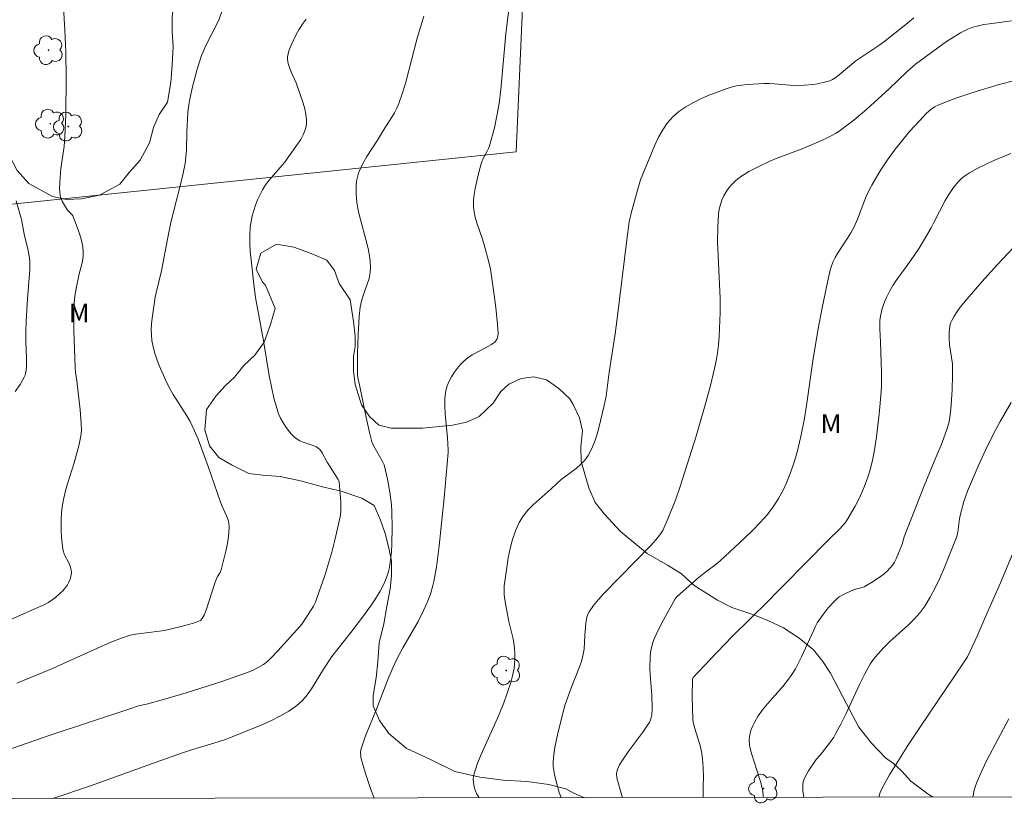
# Model space of a CAD drawing. Units: metres. Extents: x 281673 to 282188, y 1666581 to 1667145.
# Drawn here: x 282012 to 282090, y 1666586 to 1666648 of the extents above; entities that cross this region are included whole.
import ezdxf

# ---------------------------------------------------------------- set-up
doc = ezdxf.new("R2010")
doc.units = ezdxf.units.M
doc.header["$MEASUREMENT"] = 0
doc.layers.add('Articulacao', color=7, linetype='Continuous', lineweight=18)
doc.layers.add('Cerca', color=8, linetype='Cerca', lineweight=20)
for name, color, linetype, lineweight, true_color in [('Arvores_Isoladas', 7, 'Continuous', 18, 0x00ff33), ('Curvas_Intermediarias', 7, 'Continuous', 9, 0x783c14), ('Curvas_Mestras', 7, 'Continuous', 20, 0x783c14), ('Topon_Vegetacao', 7, 'Continuous', 9, 0x00ff33), ('Vegetacao', 7, 'Orla8', 9, 0x00ff33)]:
    doc.layers.add(name, color=color, linetype=linetype, lineweight=lineweight, true_color=true_color)
doc.styles.add('Arial', font='arial.ttf', dxfattribs={"height": 1.5})
doc.styles.get("Standard").update_dxf_attribs({"font": 'arial.ttf'})
doc.linetypes.add('Cerca', pattern='A,10,0,["X",Standard,S=1,R=0,X=0,Y=-0.5],0.1', length=10.1)
doc.linetypes.add('Orla8', pattern='A,6,-0.5,["V",Standard,S=1,R=0,X=-0.5,Y=-1],-0.5,6,-0.5,["V",Standard,S=1,R=0,X=-0.5,Y=-1],-0.5', length=14)

# ---------------------------------------------------------------- blocks, each defined once
blk = doc.blocks.new('Arvore')
at = {"layer": 'Arvores_Isoladas'}
blk.add_lwpolyline([(-0.718, 0.493, 0.872324), (-0.722, -0.551, 0.862983), (0.284, -0.827, 0.900105), (0.89, 0.029, 0.863155), (0.262, 0.861, 0.882486)], format="xyb", close=True, dxfattribs=at)
blk.add_circle((0, 0), 0.0286, dxfattribs=at)

msp = doc.modelspace()

# ---------------------------------------------------------------- linework, layer by layer
at = {"layer": 'Articulacao', "flags": 128}
msp.add_lwpolyline([(281688.855, 1667139.891), (282170.729, 1667140.682), (282171.627, 1666586.411), (281689.778, 1666585.62), (281688.855, 1667139.891)], close=True, dxfattribs=at)
at = {"layer": 'Cerca', "flags": 128}
msp.add_lwpolyline([(282048.833, 1666774.587), (282051.034, 1666771.384), (282052.66, 1666765.86), (282051.64, 1666731.673), (282052.101, 1666709.919), (282053.076, 1666680.087), (282048.599, 1666679.475), (282048.608, 1666672.996), (282052.466, 1666671.671), (282050.96, 1666637.414), (282014.062, 1666633.573), (281929.341, 1666624.783), (281922.537, 1666624.109), (281920.503, 1666624.052)], dxfattribs=at)
at = {"layer": 'Curvas_Intermediarias', "flags": 128}
for points, elevation in [([(282014.827, 1666653.444), (282015.209, 1666647.046), (282015.274, 1666645.303), (282015.294, 1666643.256), (282015.266, 1666640.345), (282015.202, 1666638.618), (282015.138, 1666637.835), (282014.893, 1666636.082), (282014.793, 1666634.968), (282014.78, 1666634.461), (282014.824, 1666633.967), (282014.863, 1666633.805), (282014.993, 1666633.49), (282015.165, 1666633.186), (282015.418, 1666632.792), (282015.757, 1666632.431), (282015.828, 1666632.333), (282016.027, 1666631.848), (282016.308, 1666631.071), (282016.43, 1666630.676), (282016.534, 1666630.279), (282016.613, 1666629.882), (282016.662, 1666629.486), (282016.663, 1666629.198), (282016.628, 1666628.909), (282016.566, 1666628.618), (282016.326, 1666627.744), (282016.087, 1666626.569), (282015.982, 1666625.977), (282015.926, 1666625.383), (282015.908, 1666624.659), (282015.913, 1666623.208), (282016.008, 1666620.303), (282016.039, 1666619.953), (282016.145, 1666619.257), (282016.418, 1666616.95), (282016.498, 1666615.886), (282016.506, 1666615.355), (282016.489, 1666615.065), (282016.449, 1666614.776), (282016.321, 1666614.2), (282015.932, 1666612.759), (282015.394, 1666611.019), (282015.228, 1666610.437), (282015.088, 1666609.853), (282014.983, 1666609.263), (282014.93, 1666608.792), (282014.902, 1666608.315), (282014.909, 1666607.354), (282014.94, 1666606.874), (282015.042, 1666605.929), (282015.085, 1666605.727), (282015.154, 1666605.532), (282015.53, 1666604.77), (282015.637, 1666604.497), (282015.712, 1666604.255), (282015.73, 1666604.093), (282015.723, 1666604.015), (282015.611, 1666603.546), (282015.491, 1666603.241), (282015.416, 1666603.099), (282015.177, 1666602.78), (282015.011, 1666602.598), (282014.834, 1666602.424), (282014.456, 1666602.096), (282013.913, 1666601.697), (282013.598, 1666601.525), (282010.691, 1666600.233)], 134), ([(282027.851, 1666649.095), (282027.387, 1666647.784), (282026.327, 1666645.717), (282026.155, 1666645.333), (282026.002, 1666644.943), (282025.685, 1666643.96), (282025.547, 1666643.461), (282025.303, 1666642.453), (282025.089, 1666641.44), (282025.035, 1666641.137), (282024.959, 1666640.524), (282024.858, 1666638.997), (282024.843, 1666637.532), (282024.797, 1666636.985), (282024.726, 1666636.476), (282024.583, 1666635.716), (282024.401, 1666634.921), (282023.844, 1666632.759), (282023.583, 1666631.674), (282023.366, 1666630.619), (282022.864, 1666627.972), (282022.434, 1666626.241), (282022.361, 1666625.893), (282022.116, 1666624.211), (282022.071, 1666623.765), (282022.048, 1666623.32), (282022.056, 1666622.881), (282022.101, 1666622.448), (282022.198, 1666621.95), (282022.33, 1666621.454), (282022.491, 1666620.962), (282022.676, 1666620.475), (282023.09, 1666619.517), (282023.309, 1666619.049), (282023.538, 1666618.606), (282023.792, 1666618.174), (282024.88, 1666616.482), (282025.124, 1666616.045), (282025.457, 1666615.348), (282025.754, 1666614.633), (282026.167, 1666613.548), (282026.562, 1666612.459), (282027.504, 1666609.719), (282027.617, 1666609.431), (282028.006, 1666608.57), (282028.112, 1666608.282), (282028.187, 1666607.991), (282028.217, 1666607.696), (282028.203, 1666607.214), (282028.148, 1666606.727), (282028.064, 1666606.236), (282027.957, 1666605.745), (282027.591, 1666604.288), (282027.502, 1666604.062), (282027.31, 1666603.741), (282027.201, 1666603.52), (282027.064, 1666603.13), (282026.434, 1666601.158), (282026.247, 1666600.682), (282026.089, 1666600.413), (282025.947, 1666600.275), (282025.863, 1666600.23), (282025.488, 1666600.09), (282025.102, 1666599.965), (282024.306, 1666599.751), (282023.094, 1666599.484), (282022.686, 1666599.411), (282021.034, 1666599.215), (282020.627, 1666599.144), (282020.228, 1666599.046), (282019.762, 1666598.898), (282018.847, 1666598.539), (282014.037, 1666596.389), (282011.405, 1666595.311)], 133), ([(282034.326, 1666647.916), (282034.093, 1666647.603), (282033.74, 1666647.06), (282033.525, 1666646.686), (282033.139, 1666645.855), (282032.956, 1666645.395), (282032.891, 1666645.164), (282032.853, 1666644.934), (282032.851, 1666644.707), (282032.902, 1666644.401), (282032.997, 1666644.097), (282033.121, 1666643.793), (282033.536, 1666642.879), (282034.08, 1666641.256), (282034.213, 1666640.814), (282034.312, 1666640.377), (282034.361, 1666639.947), (282034.344, 1666639.528), (282034.253, 1666639.138), (282034.097, 1666638.755), (282033.892, 1666638.378), (282033.652, 1666638.007), (282032.609, 1666636.558), (282031.388, 1666635.154), (282031.112, 1666634.788), (282030.873, 1666634.401), (282030.67, 1666634.008), (282030.482, 1666633.6), (282030.313, 1666633.181), (282030.167, 1666632.752), (282030.046, 1666632.318), (282029.955, 1666631.881), (282029.898, 1666631.445), (282029.862, 1666630.803), (282029.865, 1666630.155), (282029.9, 1666629.503), (282029.958, 1666628.849), (282030.181, 1666626.891), (282030.316, 1666625.872), (282030.933, 1666622.429), (282031.392, 1666619.682), (282031.57, 1666618.776), (282031.777, 1666617.881), (282032.022, 1666617.002), (282032.146, 1666616.651), (282032.3, 1666616.306), (282032.481, 1666615.968), (282032.685, 1666615.644), (282032.908, 1666615.336), (282033.147, 1666615.05), (282033.399, 1666614.789), (282033.601, 1666614.631), (282033.832, 1666614.508), (282034.083, 1666614.407), (282034.869, 1666614.14), (282035.113, 1666614.027), (282035.248, 1666613.941), (282035.428, 1666613.776), (282035.602, 1666613.537), (282035.981, 1666612.798), (282036.861, 1666611.445), (282036.919, 1666611.324), (282036.938, 1666611.24), (282037.075, 1666609.658), (282037.085, 1666609.263), (282037.068, 1666608.872), (282037.016, 1666608.486), (282036.823, 1666607.552), (282036.603, 1666606.618), (282036.357, 1666605.687), (282035.803, 1666603.839), (282035.185, 1666602.022), (282035.057, 1666601.71), (282034.905, 1666601.409), (282034.735, 1666601.115), (282033.976, 1666599.981), (282033.83, 1666599.789), (282032.073, 1666597.873), (282031.565, 1666597.295), (282031.294, 1666597.029), (282030.943, 1666596.777), (282030.515, 1666596.53), (282030.067, 1666596.315), (282029.608, 1666596.128), (282027.565, 1666595.412), (282024.809, 1666594.537), (282023.019, 1666594.017), (282021.671, 1666593.647), (282021.044, 1666593.491), (282020.427, 1666593.3), (282014.117, 1666591.21), (282007.236, 1666588.824)], 132), ([(282043.662, 1666648.163), (282043.384, 1666647.286), (282043.138, 1666646.42), (282042.219, 1666642.931), (282041.959, 1666642.072), (282041.668, 1666641.226), (282041.51, 1666640.854), (282041.324, 1666640.494), (282041.116, 1666640.144), (282040.446, 1666639.112), (282039.972, 1666638.33), (282039.143, 1666637.043), (282038.888, 1666636.608), (282038.663, 1666636.164), (282038.477, 1666635.708), (282038.387, 1666635.395), (282038.326, 1666635.069), (282038.292, 1666634.735), (282038.28, 1666634.396), (282038.289, 1666634.056), (282038.35, 1666633.386), (282038.476, 1666632.654), (282038.651, 1666631.923), (282039.053, 1666630.465), (282039.233, 1666629.737), (282039.367, 1666629.011), (282039.433, 1666628.284), (282039.406, 1666627.828), (282039.31, 1666627.374), (282039.17, 1666626.922), (282038.845, 1666626.015), (282038.708, 1666625.558), (282038.618, 1666625.096), (282038.537, 1666624.366), (282038.438, 1666622.893), (282038.395, 1666621.414), (282038.384, 1666619.795), (282038.428, 1666619.507), (282038.564, 1666618.935), (282039.078, 1666616.35), (282039.364, 1666615.068), (282039.528, 1666614.434), (282039.652, 1666614.123), (282040.386, 1666612.876), (282040.511, 1666612.611), (282040.774, 1666611.465), (282040.96, 1666610.445), (282041.088, 1666609.419), (282041.123, 1666608.906), (282041.155, 1666607.632), (282041.124, 1666606.352), (282041.08, 1666605.716), (282041.013, 1666605.085), (282040.923, 1666604.462), (282040.853, 1666604.136), (282040.756, 1666603.815), (282040.499, 1666603.187), (282040.186, 1666602.583), (282039.775, 1666601.894), (282039.516, 1666601.507), (282038.963, 1666600.751), (282037.863, 1666599.313), (282036.357, 1666597.409), (282035.71, 1666596.41), (282034.753, 1666594.852), (282034.406, 1666594.365), (282034.024, 1666593.919), (282033.594, 1666593.531), (282032.944, 1666593.077), (282032.249, 1666592.673), (282031.519, 1666592.309), (282030.765, 1666591.975), (282028.474, 1666591.05), (282027.922, 1666590.838), (282027.361, 1666590.648), (282025.084, 1666589.968), (282024.521, 1666589.783), (282022.433, 1666589.045), (282017.226, 1666587.161), (282014.235, 1666586.153)], 131), ([(282082.501, 1666648.023), (282081.994, 1666647.598), (282080.085, 1666646.099), (282079.727, 1666645.839), (282077.887, 1666644.601), (282076.408, 1666643.375), (282076.034, 1666643.129), (282075.833, 1666643.04), (282075.513, 1666642.94), (282074.845, 1666642.796), (282074.501, 1666642.748), (282073.81, 1666642.686), (282073.062, 1666642.665), (282072.654, 1666642.684), (282071.429, 1666642.789), (282071.022, 1666642.809), (282070.615, 1666642.805), (282069.307, 1666642.735), (282068.872, 1666642.69), (282068.442, 1666642.624), (282068.023, 1666642.53), (282067.615, 1666642.403), (282066.971, 1666642.163), (282066.317, 1666641.907), (282065.667, 1666641.626), (282065.034, 1666641.317), (282064.432, 1666640.972), (282063.873, 1666640.585), (282063.372, 1666640.15), (282062.952, 1666639.672), (282062.586, 1666639.135), (282062.264, 1666638.553), (282061.973, 1666637.941), (282061.003, 1666635.626), (282060.84, 1666635.172), (282060.557, 1666634.246), (282060.115, 1666632.65), (282059.932, 1666631.86), (282059.731, 1666630.425), (282058.986, 1666624.199), (282058.81, 1666622.982), (282058.332, 1666619.944), (282058.101, 1666618.048), (282057.955, 1666617.302), (282057.533, 1666615.537), (282057.371, 1666614.953), (282057.181, 1666614.386), (282056.955, 1666613.843), (282056.683, 1666613.333), (282056.411, 1666612.961), (282056.084, 1666612.625), (282055.718, 1666612.315), (282054.549, 1666611.425), (282053.735, 1666610.687), (282052.788, 1666609.862), (282052.33, 1666609.44), (282051.904, 1666608.999), (282051.528, 1666608.531), (282051.219, 1666608.027), (282050.926, 1666607.372), (282050.688, 1666606.679), (282050.497, 1666605.959), (282050.345, 1666605.221), (282050.223, 1666604.475), (282050.121, 1666603.731), (282050.031, 1666602.999), (282050.01, 1666602.648), (282050.022, 1666602.294), (282050.119, 1666601.582), (282050.388, 1666600.172), (282050.727, 1666598.8), (282050.796, 1666598.456), (282050.843, 1666598.109), (282050.876, 1666597.566), (282050.876, 1666597.291), (282050.841, 1666596.743), (282050.804, 1666596.472), (282050.654, 1666595.778), (282050.537, 1666595.352), (282050.267, 1666594.508), (282049.962, 1666593.673), (282049.501, 1666592.521), (282048.174, 1666589.601), (282047.884, 1666588.867), (282047.638, 1666588.126), (282047.591, 1666587.908), (282047.574, 1666587.681), (282047.582, 1666587.449), (282047.615, 1666587.216), (282047.67, 1666586.988), (282047.745, 1666586.769), (282047.837, 1666586.564), (282048.032, 1666586.208)], 129), ([(282090.229, 1666647.771), (282088.496, 1666647.551), (282088.048, 1666647.481), (282087.608, 1666647.389), (282087.18, 1666647.268), (282086.769, 1666647.109), (282086.195, 1666646.821), (282085.637, 1666646.492), (282085.092, 1666646.134), (282082.623, 1666644.354), (282081.925, 1666643.729), (282080.545, 1666642.389), (282078.76, 1666640.788), (282077.741, 1666639.917), (282077.217, 1666639.503), (282076.68, 1666639.11), (282076.344, 1666638.892), (282075.994, 1666638.693), (282075.265, 1666638.339), (282073.641, 1666637.646), (282071.58, 1666636.88), (282071.075, 1666636.671), (282070.194, 1666636.247), (282069.418, 1666635.836), (282069.044, 1666635.611), (282068.687, 1666635.367), (282068.358, 1666635.102), (282068.062, 1666634.812), (282067.836, 1666634.538), (282067.629, 1666634.235), (282067.444, 1666633.91), (282067.285, 1666633.568), (282067.157, 1666633.216), (282067.064, 1666632.858), (282067.011, 1666632.501), (282066.947, 1666631.402), (282066.943, 1666630.292), (282066.98, 1666629.173), (282067.093, 1666626.925), (282067.131, 1666625.801), (282067.129, 1666624.682), (282067.05, 1666622.761), (282066.998, 1666622.121), (282066.925, 1666621.485), (282066.828, 1666620.853), (282066.702, 1666620.229), (282066.376, 1666618.882), (282066.019, 1666617.54), (282065.236, 1666614.869), (282063.973, 1666610.89), (282063.623, 1666609.876), (282063.025, 1666608.379), (282062.591, 1666607.402), (282062.451, 1666607.15), (282062.186, 1666606.802), (282061.665, 1666606.231), (282057.907, 1666602.377), (282057.494, 1666601.92), (282057.108, 1666601.45), (282056.756, 1666600.963), (282056.649, 1666600.76), (282056.575, 1666600.539), (282056.499, 1666600.062), (282056.405, 1666599.064), (282056.355, 1666597.989), (282056.322, 1666597.725), (282056.268, 1666597.465), (282056.138, 1666597.022), (282055.987, 1666596.584), (282055.3, 1666594.849), (282054.866, 1666593.614), (282054.749, 1666593.21), (282054.285, 1666591.325), (282054.046, 1666590.2), (282053.963, 1666589.637), (282053.915, 1666589.075), (282053.916, 1666588.725), (282053.95, 1666588.374), (282054.009, 1666588.022), (282054.183, 1666587.323), (282054.391, 1666586.637), (282054.533, 1666586.237), (282054.541, 1666586.219)], 128), ([(282090.495, 1666643.062), (282089.246, 1666642.735), (282087.177, 1666642.116), (282085.814, 1666641.652), (282084.478, 1666641.138), (282084.127, 1666640.959), (282083.801, 1666640.729), (282083.501, 1666640.465), (282082.956, 1666639.894), (282082.161, 1666639.009), (282081.397, 1666638.096), (282081.028, 1666637.629), (282080.397, 1666636.775), (282079.879, 1666635.988), (282079.634, 1666635.585), (282079.171, 1666634.765), (282078.777, 1666633.981), (282078.617, 1666633.605), (282078.035, 1666632.072), (282077.764, 1666631.454), (282077.504, 1666630.986), (282077.242, 1666630.562), (282076.432, 1666629.342), (282076.254, 1666629.027), (282076.1, 1666628.702), (282075.972, 1666628.368), (282075.866, 1666628.025), (282075.695, 1666627.322), (282075.234, 1666625.05), (282074.895, 1666623.238), (282074.489, 1666620.853), (282073.982, 1666617.312), (282073.792, 1666616.138), (282073.569, 1666614.974), (282073.301, 1666613.822), (282073.117, 1666613.154), (282072.909, 1666612.485), (282072.674, 1666611.822), (282072.409, 1666611.172), (282072.111, 1666610.54), (282071.779, 1666609.933), (282071.408, 1666609.357), (282070.889, 1666608.674), (282070.319, 1666608.024), (282069.711, 1666607.399), (282069.077, 1666606.792), (282067.147, 1666605.002), (282066.832, 1666604.737), (282065.994, 1666604.129), (282065.348, 1666603.589), (282063.762, 1666602.203), (282063.66, 1666602.094), (282063.575, 1666601.971), (282062.528, 1666600.083), (282062.058, 1666599.144), (282061.851, 1666598.666), (282061.773, 1666598.45), (282061.662, 1666597.998), (282061.626, 1666597.766), (282061.585, 1666597.299), (282061.58, 1666596.526), (282061.604, 1666595.983), (282061.718, 1666594.351), (282061.751, 1666593.266), (282061.718, 1666592.789), (282061.65, 1666592.477), (282061.529, 1666592.191), (282061.288, 1666591.801), (282061.024, 1666591.421), (282059.893, 1666589.934), (282059.393, 1666589.198), (282059.169, 1666588.832), (282059.075, 1666588.645), (282058.998, 1666588.455), (282058.945, 1666588.263), (282058.929, 1666588.112), (282058.963, 1666587.8), (282059.225, 1666586.834), (282059.413, 1666586.227)], 127), ([(282090.18, 1666637.272), (282088.835, 1666636.705), (282088.174, 1666636.4), (282087.526, 1666636.077), (282086.894, 1666635.734), (282086.656, 1666635.584), (282086.429, 1666635.414), (282086.213, 1666635.225), (282086.009, 1666635.021), (282085.637, 1666634.583), (282085.209, 1666633.953), (282084.968, 1666633.536), (282084.087, 1666631.806), (282083.855, 1666631.38), (282082.911, 1666629.776), (282082.242, 1666628.752), (282081.105, 1666627.203), (282080.84, 1666626.807), (282080.595, 1666626.399), (282080.315, 1666625.849), (282080.191, 1666625.564), (282079.985, 1666624.978), (282079.847, 1666624.383), (282079.808, 1666624.048), (282079.794, 1666623.708), (282079.799, 1666623.365), (282079.858, 1666622.327), (282079.938, 1666619.924), (282079.937, 1666618.896), (282079.906, 1666618.385), (282079.75, 1666616.603), (282079.546, 1666614.82), (282079.41, 1666613.937), (282079.242, 1666613.064), (282079.036, 1666612.203), (282078.858, 1666611.612), (282078.642, 1666611.029), (282078.395, 1666610.454), (282078.123, 1666609.888), (282077.831, 1666609.332), (282077.212, 1666608.253), (282077.04, 1666607.999), (282076.845, 1666607.761), (282076.632, 1666607.534), (282075.726, 1666606.666), (282070.371, 1666601.225), (282070.079, 1666600.961), (282069.511, 1666600.403), (282068.103, 1666598.995), (282066.313, 1666597.144), (282065.432, 1666596.209), (282064.999, 1666595.737), (282064.941, 1666595.609), (282064.928, 1666594.217), (282064.963, 1666592.444), (282065.009, 1666592.206), (282065.146, 1666591.693), (282065.506, 1666590.516), (282065.611, 1666590.122), (282065.694, 1666589.725), (282065.747, 1666589.325), (282065.794, 1666588.588), (282065.811, 1666587.847), (282065.807, 1666587.103), (282065.783, 1666586.238)], 126), ([(282090.211, 1666617.526), (282089.327, 1666616.042), (282088.832, 1666615.112), (282088.208, 1666613.814), (282087.603, 1666612.505), (282086.751, 1666610.521), (282086.465, 1666609.701), (282086.17, 1666608.579), (282086.118, 1666608.322), (282085.981, 1666607.276), (282085.925, 1666607.022), (282085.845, 1666606.775), (282085.227, 1666605.194), (282084.904, 1666604.403), (282084.563, 1666603.621), (282084.196, 1666602.856), (282083.797, 1666602.113), (282083.359, 1666601.4), (282082.971, 1666600.88), (282082.535, 1666600.394), (282082.064, 1666599.931), (282080.586, 1666598.588), (282080.119, 1666598.121), (282079.451, 1666597.397), (282079.155, 1666597.008), (282079.028, 1666596.8), (282078.614, 1666596.027), (282078.222, 1666595.24), (282077.094, 1666592.849), (282076.705, 1666592.059), (282076.296, 1666591.282), (282076.145, 1666591.025), (282075.805, 1666590.532), (282075.069, 1666589.584), (282074.756, 1666589.253), (282074.138, 1666588.344), (282073.87, 1666587.873), (282073.762, 1666587.631), (282073.72, 1666587.498), (282073.683, 1666587.214), (282073.702, 1666586.773), (282073.768, 1666586.251)], 124), ([(282090.847, 1666606.78), (282089.355, 1666603.237), (282088.16, 1666600.497), (282087.503, 1666599.023), (282086.737, 1666597.394), (282086.442, 1666596.912), (282083.014, 1666591.862), (282082.011, 1666590.351), (282080.577, 1666588.043), (282080.037, 1666587.081), (282079.833, 1666586.633), (282079.71, 1666586.26)], 123), ([(282087.18, 1666586.273), (282087.28, 1666586.82), (282087.376, 1666587.172), (282087.5, 1666587.514), (282087.877, 1666588.355), (282088.285, 1666589.184), (282090.023, 1666592.463)], 122)]:
    msp.add_lwpolyline(points, dxfattribs=dict(at, elevation=elevation))
at = {"layer": 'Curvas_Mestras', "flags": 128}
for points, elevation in [([(282050.442, 1666648.954), (282050.276, 1666647.863), (282050.149, 1666646.763), (282049.753, 1666642.333), (282049.615, 1666641.232), (282049.452, 1666640.263), (282049.245, 1666639.301), (282048.863, 1666637.88), (282048.782, 1666637.659), (282048.681, 1666637.446), (282048.34, 1666636.817), (282048.242, 1666636.603), (282048.168, 1666636.381), (282047.923, 1666635.452), (282047.712, 1666634.506), (282047.639, 1666634.032), (282047.598, 1666633.56), (282047.595, 1666633.092), (282047.642, 1666632.653), (282047.735, 1666632.217), (282047.861, 1666631.782), (282048.309, 1666630.481), (282048.437, 1666630.045), (282048.781, 1666628.758), (282048.927, 1666628.11), (282049.187, 1666626.43), (282049.36, 1666625.071), (282049.49, 1666623.713), (282049.535, 1666623.038), (282049.524, 1666622.817), (282049.466, 1666622.596), (282049.419, 1666622.495), (282049.286, 1666622.331), (282048.96, 1666622.097), (282048.604, 1666621.89), (282047.487, 1666621.306), (282047.144, 1666621.081), (282046.837, 1666620.822), (282046.567, 1666620.541), (282046.305, 1666620.236), (282046.06, 1666619.911), (282045.838, 1666619.57), (282045.65, 1666619.217), (282045.502, 1666618.854), (282045.405, 1666618.487), (282045.328, 1666617.886), (282045.312, 1666617.27), (282045.34, 1666616.643), (282045.522, 1666614.734), (282045.577, 1666613.797), (282045.575, 1666613.567), (282045.266, 1666609.986), (282044.877, 1666606.173), (282044.663, 1666604.48), (282044.459, 1666603.366), (282044.377, 1666603.025), (282044.173, 1666602.351), (282043.924, 1666601.691), (282043.64, 1666601.047), (282043.198, 1666600.191), (282041.99, 1666598.097), (282041.518, 1666597.202), (282041.196, 1666596.516), (282040.81, 1666595.585), (282039.893, 1666593.235), (282039.033, 1666591.117), (282038.73, 1666590.26), (282038.668, 1666590.023), (282038.637, 1666589.776), (282038.648, 1666589.531), (282038.673, 1666589.414), (282039.042, 1666588.146), (282039.453, 1666586.881), (282039.682, 1666586.257), (282039.708, 1666586.195)], 130), ([(282011.333, 1666633.519), (282011.77, 1666632.027), (282012.006, 1666630.735), (282012.245, 1666629.817), (282012.4, 1666628.991), (282012.435, 1666628.653), (282012.426, 1666628.089), (282012.234, 1666625.714), (282012.137, 1666623.988), (282012.104, 1666623.125), (282012.097, 1666622.416), (282012.164, 1666621.029), (282012.149, 1666620.4), (282012.12, 1666620.045), (282012.09, 1666619.873), (282012.045, 1666619.706), (282011.981, 1666619.548), (282011.657, 1666618.973), (282011.273, 1666618.421)], 135), ([(282090.392, 1666629.827), (282089.125, 1666628.478), (282087.882, 1666627.108), (282086.711, 1666625.764), (282086.169, 1666625.093), (282085.92, 1666624.747), (282085.694, 1666624.392), (282085.496, 1666624.027), (282085.411, 1666623.815), (282085.353, 1666623.591), (282085.299, 1666623.116), (282085.295, 1666622.633), (282085.319, 1666622.096), (282085.551, 1666620.595), (282085.565, 1666620.294), (282085.563, 1666619.709), (282085.532, 1666618.535), (282085.455, 1666617.362), (282085.394, 1666616.78), (282085.317, 1666616.202), (282085.26, 1666615.901), (282085.088, 1666615.309), (282084.647, 1666614.147), (282084.461, 1666613.69), (282083.964, 1666612.559), (282083.319, 1666610.94), (282081.739, 1666606.881), (282081.577, 1666606.315), (282081.081, 1666605.148), (282080.949, 1666604.891), (282080.8, 1666604.649), (282080.627, 1666604.427), (282080.391, 1666604.183), (282080.133, 1666603.956), (282079.858, 1666603.742), (282079.274, 1666603.349), (282078.553, 1666602.924), (282078.419, 1666602.877), (282077.857, 1666602.736), (282077.723, 1666602.686), (282077.13, 1666602.434), (282076.748, 1666602.24), (282076.571, 1666602.127), (282076.407, 1666601.998), (282076.166, 1666601.77), (282075.715, 1666601.27), (282075.297, 1666600.734), (282074.824, 1666600.071), (282074.699, 1666599.822), (282074.534, 1666599.433), (282073.591, 1666597.379), (282073.359, 1666596.905), (282073.109, 1666596.441), (282072.836, 1666595.993), (282072.485, 1666595.503), (282072.102, 1666595.033), (282070.886, 1666593.665), (282070.505, 1666593.196), (282070.158, 1666592.707), (282069.856, 1666592.189), (282069.724, 1666591.913), (282069.612, 1666591.63), (282069.525, 1666591.343), (282069.469, 1666591.056), (282069.448, 1666590.772), (282069.474, 1666590.395), (282069.544, 1666590.016), (282069.646, 1666589.635), (282070.03, 1666588.489), (282070.364, 1666587.416), (282070.458, 1666587.067), (282070.49, 1666586.89), (282070.544, 1666586.446), (282070.562, 1666586.245)], 125)]:
    msp.add_lwpolyline(points, dxfattribs=dict(at, elevation=elevation))
at = {"layer": 'Vegetacao', "flags": 128}
msp.add_lwpolyline([(282008.101, 1666681.302), (282008.162, 1666681.474), (282008.597, 1666682.395), (282008.658, 1666683.085), (282008.843, 1666684.294), (282009.09, 1666685.329), (282009.523, 1666686.71), (282010.082, 1666687.804), (282010.703, 1666688.667), (282010.951, 1666688.84), (282012.258, 1666689.187), (282013.876, 1666689.304), (282015.93, 1666689.076), (282015.369, 1666689.19), (282019.353, 1666688.62), (282021.594, 1666688.277), (282023.337, 1666687.992), (282024.395, 1666687.82), (282026.201, 1666687.477), (282027.882, 1666687.077), (282030.309, 1666686.504), (282032.55, 1666686.392), (282033.981, 1666686.336), (282035.288, 1666686.337), (282036.72, 1666686.454), (282038.835, 1666686.859), (282041.572, 1666687.553), (282044.122, 1666688.246), (282045.117, 1666688.707), (282045.988, 1666689.456), (282046.546, 1666690.492), (282046.855, 1666692.045), (282046.853, 1666693.081), (282046.727, 1666694.461), (282046.289, 1666695.554), (282045.54, 1666696.818), (282044.729, 1666698.198), (282044.168, 1666699.06), (282043.295, 1666699.749), (282042.111, 1666700.783), (282040.616, 1666701.817), (282037.751, 1666703.539), (282035.508, 1666704.86), (282034.014, 1666705.548), (282033.018, 1666705.777), (282031.462, 1666705.891), (282029.781, 1666705.946), (282028.536, 1666706.117), (282027.229, 1666706.231), (282026.109, 1666706.287), (282024.927, 1666706.286), (282023.869, 1666706.169), (282022.811, 1666705.996), (282021.816, 1666705.879), (282020.696, 1666705.59), (282019.763, 1666705.474), (282018.517, 1666705.876), (282017.645, 1666706.565), (282017.083, 1666707.6), (282017.33, 1666708.923), (282017.763, 1666710.361), (282018.322, 1666711.57), (282019.005, 1666712.376), (282020.125, 1666712.262), (282021.744, 1666711.804), (282023.674, 1666711.231), (282024.733, 1666710.715), (282026.04, 1666710.371), (282027.472, 1666710.143), (282028.468, 1666710.259), (282029.525, 1666710.663), (282030.333, 1666711.526), (282030.02, 1666712.561), (282029.21, 1666713.308), (282027.902, 1666713.997), (282026.656, 1666714.628), (282024.788, 1666715.604), (282023.231, 1666716.235), (282021.799, 1666716.463), (282020.741, 1666716.577), (282018.874, 1666716.575), (282017.318, 1666716.401), (282016.261, 1666716.169), (282014.83, 1666715.938), (282013.648, 1666715.821), (282012.403, 1666715.992), (282011.094, 1666717.026), (282010.346, 1666718.003), (282009.721, 1666719.441), (282009.346, 1666720.591), (282009.22, 1666721.741), (282009.094, 1666722.891), (282009.092, 1666723.869), (282009.09, 1666724.905), (282008.964, 1666726.17), (282008.465, 1666727.147), (282007.406, 1666727.376), (282006.286, 1666727.49), (282005.291, 1666726.913), (282004.11, 1666725.934), (282003.116, 1666724.898), (282002.495, 1666723.862), (282001.688, 1666722.71), (282001.005, 1666721.674), (282000.136, 1666720.062), (281999.765, 1666718.681), (281999.581, 1666717.301), (281999.52, 1666715.978), (281999.958, 1666714.54), (282000.769, 1666713.678), (282001.579, 1666713.046), (282002.762, 1666712.3), (282003.884, 1666711.611), (282005.565, 1666710.808), (282006.997, 1666710.234), (282008.305, 1666709.66), (282009.675, 1666709.087), (282010.672, 1666708.455), (282011.171, 1666707.42), (282011.298, 1666705.752), (282011.114, 1666704.602), (282010.493, 1666703.508), (282009.498, 1666703.047), (282008.067, 1666702.872), (282005.515, 1666702.984), (282003.274, 1666703.327), (282002.154, 1666703.498), (282000.909, 1666703.727), (281999.664, 1666703.783), (281998.981, 1666702.919), (281998.547, 1666701.768), (281998.3, 1666700.675), (281997.804, 1666699.582), (281997.183, 1666698.718), (281996.499, 1666697.855), (281995.754, 1666696.933), (281995.009, 1666695.84), (281994.264, 1666694.458), (281993.52, 1666692.789), (281992.838, 1666691.12), (281992.405, 1666689.682), (281991.909, 1666688.588), (281990.852, 1666687.782), (281989.857, 1666687.55), (281988.486, 1666688.182), (281987.178, 1666689.33), (281986.243, 1666690.135), (281985.121, 1666691.054), (281983.813, 1666692.145), (281983.003, 1666692.835), (281981.944, 1666693.466), (281980.947, 1666694.328), (281980.074, 1666695.305), (281979.015, 1666695.821), (281978.019, 1666696.05), (281976.65, 1666696.106), (281975.53, 1666696.105), (281974.409, 1666696.103), (281973.289, 1666696.102), (281972.48, 1666696.331), (281971.483, 1666696.905), (281970.922, 1666697.71), (281970.422, 1666698.745), (281969.488, 1666699.376), (281968.367, 1666699.72), (281967.247, 1666699.834), (281965.691, 1666699.775), (281963.887, 1666699.37), (281962.705, 1666699.196), (281961.461, 1666698.965), (281960.341, 1666698.791), (281959.532, 1666698.617), (281958.849, 1666697.811), (281958.041, 1666697.062), (281957.793, 1666696.429), (281956.851, 1666694.724), (281955.082, 1666692.391), (281954.587, 1666691.096), (281954.309, 1666689.941), (281954.002, 1666688.09), (281953.879, 1666686.924), (281953.634, 1666685.081), (281953.356, 1666683.925), (281952.985, 1666682.875), (281952.147, 1666682.059), (281950.966, 1666681.522), (281949.039, 1666681.015), (281947.205, 1666680.721), (281945.962, 1666680.839), (281944.002, 1666681.25), (281943.006, 1666681.887), (281942.849, 1666682.906), (281943.126, 1666684.436), (281943.62, 1666686.538), (281943.991, 1666687.79), (281944.176, 1666688.791), (281944.236, 1666690.144), (281943.923, 1666691.179), (281943.424, 1666691.811), (281942.428, 1666692.443), (281941.307, 1666692.959), (281940.373, 1666693.188), (281938.879, 1666693.244), (281937.51, 1666693.242), (281935.768, 1666693.125), (281934.212, 1666692.721), (281932.533, 1666692.259), (281930.605, 1666691.509), (281929.61, 1666690.932), (281928.74, 1666689.953), (281928.245, 1666688.4), (281928.309, 1666686.962), (281928.374, 1666685.179), (281928.253, 1666683.223), (281928.257, 1666680.864), (281928.198, 1666678.333), (281928.45, 1666676.32), (281928.701, 1666675.228), (281929.015, 1666673.387), (281929.266, 1666672.122), (281929.642, 1666670.512), (281930.204, 1666669.074), (281931.015, 1666668.155), (281931.949, 1666667.753), (281933.318, 1666667.64), (281934.874, 1666667.584), (281936.243, 1666667.471), (281937.364, 1666667.242), (281938.299, 1666666.438), (281938.363, 1666665.115), (281938.24, 1666664.079), (281937.993, 1666662.871), (281937.87, 1666661.605), (281938.245, 1666660.57), (281939.242, 1666660.169), (281940.549, 1666660.17), (281942.353, 1666660.575), (281943.659, 1666661.094), (281944.592, 1666661.498), (281945.96, 1666662.075), (281947.08, 1666662.191), (281948.263, 1666661.732), (281948.763, 1666660.698), (281949.574, 1666659.49), (281950.447, 1666658.111), (281951.008, 1666657.249), (281951.508, 1666656.214), (281951.821, 1666655.179), (281951.884, 1666654.144), (281951.7, 1666652.533), (281951.205, 1666651.037), (281950.522, 1666649.77), (281949.715, 1666648.504), (281948.845, 1666647.755), (281947.85, 1666647.409), (281946.668, 1666647.12), (281945.548, 1666646.601), (281944.679, 1666645.622), (281944.245, 1666644.471), (281944.185, 1666642.975), (281944.311, 1666641.883), (281944.625, 1666640.272), (281945.001, 1666638.605), (281945.501, 1666637.167), (281946.063, 1666636.132), (281946.811, 1666635.213), (281947.746, 1666634.524), (281948.866, 1666634.352), (281950.484, 1666634.412), (281951.292, 1666634.988), (281952.037, 1666635.852), (281952.533, 1666637.233), (281953.028, 1666639.132), (281953.771, 1666641.318), (281954.889, 1666643.045), (281956.443, 1666644.313), (281957.749, 1666645.004), (281958.619, 1666645.696), (281959.489, 1666646.387), (281960.359, 1666647.136), (281961.105, 1666647.999), (281961.85, 1666648.921), (281962.596, 1666649.497), (281963.715, 1666649.958), (281964.96, 1666650.132), (281966.017, 1666650.191), (281967.013, 1666650.019), (281968.196, 1666649.791), (281969.317, 1666649.677), (281970.313, 1666649.563), (281971.868, 1666649.565), (281973.362, 1666649.567), (281974.793, 1666649.568), (281976.349, 1666649.685), (281977.469, 1666649.916), (281978.588, 1666650.205), (281979.584, 1666650.552), (281979.894, 1666651.357), (281980.452, 1666652.393), (281980.263, 1666653.716), (281979.95, 1666655.039), (281979.761, 1666656.247), (281979.573, 1666657.397), (281979.758, 1666658.663), (281980.44, 1666659.814), (281981.186, 1666660.677), (281982.118, 1666661.656), (281983.112, 1666662.981), (281984.105, 1666664.19), (281984.726, 1666665.168), (281985.533, 1666666.435), (281986.279, 1666667.298), (281987.086, 1666668.162), (281988.144, 1666668.566), (281989.513, 1666668.683), (281990.509, 1666668.454), (281991.443, 1666667.88), (281992.067, 1666666.902), (281992.504, 1666665.695), (281993.005, 1666663.912), (281993.258, 1666661.669), (281993.448, 1666659.311), (281993.703, 1666655.515), (281993.767, 1666654.077), (281993.895, 1666651.834), (281993.899, 1666649.648), (281993.591, 1666647.634), (281993.469, 1666646.081), (281993.346, 1666644.988), (281993.036, 1666643.837), (281992.603, 1666642.686), (281992.48, 1666641.593), (281992.606, 1666640.5), (281992.981, 1666639.465), (281993.791, 1666638.718), (281994.849, 1666639.007), (281995.345, 1666639.928), (281995.655, 1666640.906), (281995.964, 1666642.23), (281996.273, 1666643.611), (281996.581, 1666645.279), (281996.891, 1666646.315), (281997.262, 1666647.581), (281997.634, 1666648.732), (281998.13, 1666649.71), (281998.813, 1666650.631), (281999.684, 1666651.15), (282001.053, 1666650.979), (282001.863, 1666650.29), (282002.052, 1666648.794), (282002.242, 1666646.839), (282002.431, 1666645.574), (282002.807, 1666644.021), (282003.494, 1666642.469), (282004.117, 1666641.664), (282005.55, 1666640.745), (282006.982, 1666640.459), (282008.164, 1666640.576), (282009.285, 1666640.347), (282010.157, 1666639.658), (282010.408, 1666638.565), (282010.783, 1666637.127), (282011.407, 1666635.92), (282012.343, 1666634.886), (282014.211, 1666633.853), (282015.332, 1666633.624), (282016.514, 1666633.683), (282017.945, 1666633.972), (282019.562, 1666634.837), (282020.307, 1666635.758), (282021.177, 1666636.737), (282021.921, 1666638.118), (282022.231, 1666639.327), (282022.665, 1666640.362), (282023.348, 1666641.341), (282023.594, 1666642.894), (282023.716, 1666644.333), (282023.777, 1666645.713), (282023.712, 1666646.921), (282023.711, 1666648.072), (282023.833, 1666649.222), (282023.832, 1666650.143), (282024.017, 1666651.178), (282024.326, 1666652.617), (282024.324, 1666653.652), (282024.384, 1666654.918), (282024.383, 1666655.895), (282024.381, 1666656.931), (282024.38, 1666658.081), (282024.004, 1666659.634), (282023.504, 1666660.899), (282023.067, 1666661.819), (282023.252, 1666662.912), (282023.25, 1666664.235), (282023.247, 1666665.673), (282022.935, 1666666.708), (282022.124, 1666667.685), (282020.69, 1666669.236), (282018.821, 1666670.557), (282016.891, 1666671.13), (282014.588, 1666671.76), (282012.657, 1666672.506), (282010.665, 1666673.251), (282008.486, 1666673.824), (282006.618, 1666674.11), (282004.813, 1666674.222), (282003.506, 1666674.451), (282001.638, 1666674.794), (281999.709, 1666675.252), (281998.401, 1666675.711), (281997.591, 1666676.4), (281996.594, 1666676.974), (281996.22, 1666677.204), (281995.348, 1666677.72), (281994.228, 1666678.064), (281993.916, 1666678.179), (281992.733, 1666678.983), (281992.296, 1666679.385), (281992.108, 1666680.305), (281992.729, 1666681.111), (281992.792, 1666681.111), (281993.662, 1666681.342), (281994.907, 1666681.574), (281997.396, 1666681.462), (281997.832, 1666681.405), (281999.077, 1666681.234), (282001.94, 1666680.777), (282003.559, 1666680.664), (282005.759, 1666680.553), (282007.044, 1666680.668), (282007.23, 1666680.725)], close=True, dxfattribs=at)
for points in [[(282084.002, 1666586.267), (282083.618, 1666586.5), (282082.25, 1666587.54), (282081.503, 1666588.35), (282080.881, 1666588.928), (282080.259, 1666589.39), (282079.138, 1666590.546), (282078.142, 1666591.818), (282077.144, 1666593.669), (282075.897, 1666596.099), (282075.274, 1666597.024), (282074.527, 1666597.949), (282073.407, 1666598.874), (282072.163, 1666599.683), (282070.92, 1666600.26), (282069.801, 1666600.722), (282068.061, 1666601.299), (282066.941, 1666601.876), (282065.076, 1666603.031), (282064.08, 1666603.956), (282062.961, 1666604.649), (282061.344, 1666605.574), (282059.229, 1666607.307), (282057.984, 1666608.695), (282057.236, 1666609.62), (282056.737, 1666610.777), (282056.112, 1666612.86), (282056.109, 1666614.018), (282056.231, 1666615.291), (282055.981, 1666616.333), (282055.482, 1666617.374), (282055.232, 1666617.837), (282054.361, 1666618.646), (282053.366, 1666619.339), (282052.371, 1666619.57), (282051.378, 1666619.453), (282050.385, 1666618.988), (282049.765, 1666618.409), (282049.146, 1666617.482), (282048.03, 1666616.439), (282047.037, 1666615.975), (282045.92, 1666615.742), (282043.56, 1666615.508), (282042.193, 1666615.506), (282041.075, 1666615.505), (282040.081, 1666615.735), (282039.334, 1666616.429), (282038.711, 1666617.354), (282038.211, 1666618.974), (282038.085, 1666620.016), (282038.083, 1666621.173), (282038.205, 1666621.984), (282038.204, 1666622.794), (282038.077, 1666623.951), (282037.825, 1666625.687), (282036.953, 1666626.96), (282036.578, 1666628.001), (282035.955, 1666628.811), (282034.588, 1666629.388), (282033.345, 1666629.849), (282031.978, 1666630.079), (282030.737, 1666629.383), (282030.367, 1666628.11), (282030.866, 1666627.068), (282031.115, 1666626.837), (282031.864, 1666624.986)], [(282031.864, 1666624.986), (282031.494, 1666623.712), (282031, 1666622.322), (282030.256, 1666621.28), (282029.388, 1666620.468), (282028.645, 1666619.542), (282027.901, 1666618.846), (282027.157, 1666618.035), (282026.414, 1666616.992), (282026.293, 1666615.371), (282026.668, 1666614.099), (282027.416, 1666613.173), (282028.411, 1666612.596), (282029.778, 1666611.903), (282030.897, 1666611.788), (282032.263, 1666611.674), (282033.879, 1666611.329), (282035.619, 1666610.868), (282037.11, 1666610.522), (282038.726, 1666609.946), (282039.721, 1666609.368), (282040.221, 1666608.211), (282040.595, 1666607.17), (282040.846, 1666606.128), (282041.097, 1666604.971), (282041.099, 1666603.813), (282040.977, 1666602.771), (282040.731, 1666601.382), (282040.486, 1666599.993), (282040.116, 1666598.487), (282039.995, 1666596.982), (282039.873, 1666595.709), (282039.628, 1666594.32), (282039.629, 1666593.509), (282040.129, 1666592.352), (282040.876, 1666591.311), (282042.245, 1666590.155), (282044.234, 1666589.232), (282046.099, 1666588.308), (282048.088, 1666587.847), (282049.952, 1666587.618), (282051.815, 1666587.504), (282053.555, 1666587.275), (282054.922, 1666586.929), (282055.544, 1666586.583), (282056.398, 1666586.222)]]:
    msp.add_lwpolyline(points, dxfattribs=at)

# ---------------------------------------------------------------- block references
at = {"layer": 'Arvores_Isoladas'}
for p in [(282013.912, 1666645.455), (282014.046, 1666639.631), (282015.476, 1666639.402), (282050.183, 1666596.3), (282070.574, 1666586.948)]:
    msp.add_blockref('Arvore', p, dxfattribs=at)

# ---------------------------------------------------------------- texts
at = {"layer": 'Topon_Vegetacao', "style": 'Arial'}
for p in [(282015.501, 1666623.883), (282075.094, 1666615.11)]:
    msp.add_text('M', height=1.5, dxfattribs=at).set_placement(p)

doc.saveas('drawing.dxf')
